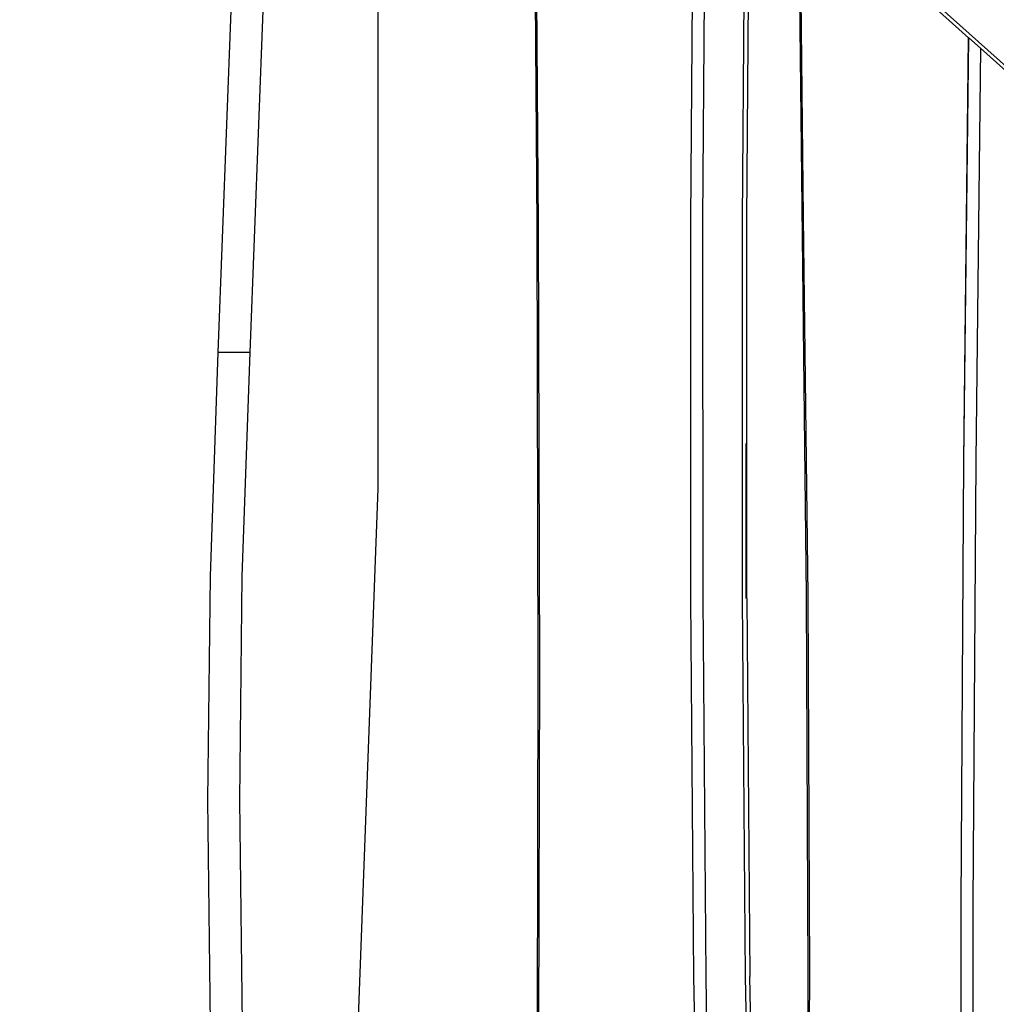
# Model space of a CAD drawing. Units: millimetres. Extents: x -353 to 1820, y 84 to 1019.
# Drawn here: x 1336 to 1369, y 837 to 872 of the extents above; entities that cross this region are included whole.
import ezdxf

# ---------------------------------------------------------------- set-up
doc = ezdxf.new("R2010")
doc.units = ezdxf.units.MM
doc.header["$LTSCALE"] = 45
doc.header["$PDSIZE"] = -1
doc.layers.add('VP-SIDE', color=50, linetype='Continuous', plot=False)
doc.dimstyles.get("Standard").update_dxf_attribs({"dimtxt": 14, "dimasz": 20, "dimexe": 20, "dimexo": 50, "dimgap": 20, "dimtad": 0, "dimdec": 0, "dimzin": 0, "dimdsep": 46, "dimtxsty": 'Standard', "dimcen": -0.09, "dimadec": 0, "dimazin": 0, "dimtfac": 1, "dimtdec": 4, "dimtofl": 0, "dimtmove": 0, "dimatfit": 3, "dimfxl": 70, "dimfxlon": 1, "dimtolj": 1, "dimtzin": 0, "dimarcsym": 0})

# ---------------------------------------------------------------- blocks, each defined once
blk = doc.blocks.new('RB1308_side')
at = {"color": 0}
for p, q in [((85.672, 13.148), (123.272, -20.503)), ((88.984, -24.023), (88.984, 5.711)), ((94.51, -14.909), (94.392, 0.513)), ((94.433, 0.516), (94.55, -14.908)), ((99.851, -14.695), (99.947, -1.549)), ((100.357, -1.556), (100.261, -14.697)), ((101.647, -14.697), (101.743, -1.556)), ((101.797, -14.696), (101.893, -1.552)), ((103.651, -3.112), (109.509, -8.355)), ((103.877, -27.744), (103.613, -4.881)), ((103.653, -4.88), (103.76, -14.598)), ((83.867, -7.403), (83.409, -19.292)), ((84.531, -19.292), (84.989, -7.403)), ((109.344, -23.053), (109.509, -8.355)), ((109.344, -23.053), (109.514, -8.359)), ((109.509, -8.355), (109.514, -8.359)), ((109.514, -8.359), (109.915, -8.718)), ((109.915, -8.718), (109.754, -23.058)), ((109.915, -8.718), (111.287, -9.946)), ((99.856, -27.842), (99.851, -14.695)), ((100.261, -14.697), (100.266, -27.84)), ((101.652, -27.84), (101.647, -14.697)), ((101.802, -27.841), (101.797, -14.696)), ((103.76, -14.598), (103.73, -14.6)), ((103.76, -14.598), (103.917, -27.741)), ((94.55, -30.333), (94.51, -14.909)), ((94.55, -14.908), (94.59, -30.333)), ((83.409, -19.292), (83.141, -27.072)), ((84.531, -19.292), (83.409, -19.292)), ((84.263, -27.072), (84.531, -19.292)), ((101.759, -22.456), (101.761, -27.84)), ((109.248, -38.477), (109.344, -23.053)), ((109.754, -23.058), (109.658, -38.479)), ((88.124, -47.317), (88.984, -24.023)), ((83.141, -27.072), (83.054, -34.857)), ((84.176, -34.857), (84.263, -27.072)), ((99.962, -40.988), (99.856, -27.842)), ((100.266, -27.84), (100.371, -40.981)), ((101.757, -40.981), (101.652, -27.84)), ((101.802, -27.841), (101.907, -40.985)), ((103.933, -40.888), (103.877, -27.744)), ((103.917, -27.741), (103.973, -40.888)), ((94.512, -45.756), (94.55, -30.333)), ((94.59, -30.333), (94.552, -45.758)), ((83.054, -34.857), (83.147, -42.642)), ((84.269, -42.642), (84.176, -34.857)), ((109.23, -53.902), (109.248, -38.477)), ((109.658, -38.479), (109.64, -53.901)), ((100.168, -54.129), (99.962, -40.988)), ((100.371, -40.981), (100.578, -54.117)), ((101.963, -54.117), (101.757, -40.981)), ((102.226, -61.822), (101.907, -40.985)), ((103.889, -54.033), (103.933, -40.888)), ((103.973, -40.888), (103.929, -54.035))]:
    blk.add_line(p, q, dxfattribs=at)
blk = doc.blocks.new('*D1250')
at = {"layer": 'Defpoints', "color": 0}
for p in [(1269.012, 1018.899), (1496.518, 1018.899), (1271.326, 739.632)]:
    blk.add_point(p, dxfattribs=at)
at = {"layer": 'VP-SIDE', "color": 0, "lineweight": -2}
for p, q in [((1426.518, 1018.899), (1516.518, 1018.899)), ((1496.518, 998.899), (1496.518, 914.763)), ((1496.518, 759.632), (1496.518, 839.763)), ((1426.518, 739.632), (1516.518, 739.632))]:
    blk.add_line(p, q, dxfattribs=at)
at = {"layer": 'VP-SIDE', "color": 0}
for points in [[(1499.851, 998.899), (1493.184, 998.899), (1496.518, 1018.899)], [(1493.184, 759.632), (1499.851, 759.632), (1496.518, 739.632)]]:
    blk.add_solid(points, dxfattribs=at)
at = {"layer": 'VP-SIDE', "color": 0, "insert": (1496.518, 877.263), "char_height": 14, "attachment_point": 5, "rotation": 90}
blk.add_mtext('\\A1;280', dxfattribs=at)

msp = doc.modelspace()

# ---------------------------------------------------------------- block references
at = {"layer": 'VP-SIDE', "color": 0}
msp.add_blockref('RB1308_side', (1258.996, 879.265), dxfattribs=at)

# ---------------------------------------------------------------- dimensions: what is measured, and where the dimension line sits
dim = msp.add_linear_dim(base=(1496.518, 1018.899), p1=(1271.326, 739.632), p2=(1269.012, 1018.899), angle=90, text='280', dimstyle='Standard', dxfattribs=at)
dim.commit()
dim.dimension.update_dxf_attribs({"geometry": '*D1250', "text_midpoint": (1496.518, 877.263), "dimtype": 160})

doc.saveas('drawing.dxf')
